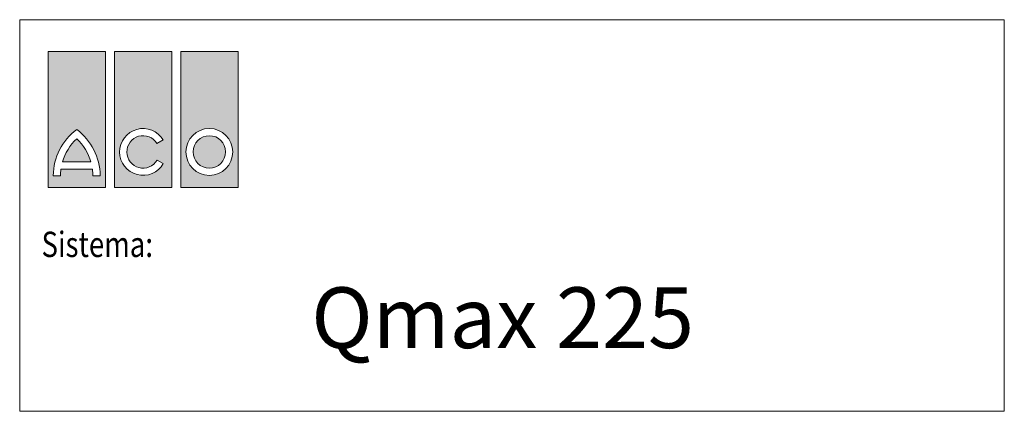
# Model space of a CAD drawing. Units: millimetres. Extents: x -4025 to -302, y 522 to 2987.
# Drawn here: x -1177 to -302, y 522 to 870 of the extents above; entities that cross this region are included whole.
import ezdxf

# ---------------------------------------------------------------- set-up
doc = ezdxf.new("R2010")
doc.units = ezdxf.units.MM
doc.layers.add('DUENN-18', color=7, linetype='Continuous', lineweight=9)
doc.layers.add('n_ramki_jm', color=7, linetype='Continuous')
doc.styles.add('BEMASS-25', font='simplex.shx', dxfattribs={"width": 0.8})
doc.styles.add('BEMSTIL', font='isocp3.shx', dxfattribs={"width": 0.8})

# ---------------------------------------------------------------- blocks, each defined once
blk = doc.blocks.new('aco')
at = {"layer": 'n_ramki_jm'}
h = blk.add_hatch(color=1, dxfattribs=at)
h.paths.add_polyline_path([(56.64, 0), (0, 0), (0, -134.13), (56.64, -134.13)])
h.paths.add_polyline_path([(28.32, -76.86, -0.23696), (51.44, -122.41), (44.33, -122.41, 0.032324), (43.88, -115.99), (12.76, -115.99, 0.032324), (12.31, -122.41), (5.2, -122.41, -0.23696)], flags=16)
h.paths.add_polyline_path([(28.32, -86.08, -0.136992), (42.38, -108.88), (14.26, -108.88, -0.136992)], flags=0)
h.paths.add_polyline_path([(122.16, 0), (65.52, 0), (65.52, -134.13), (122.16, -134.13)])
h.paths.add_polyline_path([(113.71, -87.16), (107.55, -90.72, 3.664441), (107.7, -106.98), (113.86, -110.53, -3.685001)], flags=16)
h.paths.add_polyline_path([(187.67, 0), (131.03, 0), (131.03, -134.13), (187.67, -134.13)])
h.paths.add_polyline_path([(182.47, -98.97, -1), (136.23, -98.97, -1)], flags=16)
h.paths.add_polyline_path([(175.36, -98.97, -1), (143.34, -98.97, -1)], flags=0)

msp = doc.modelspace()

# ---------------------------------------------------------------- linework, layer by layer
at = {"layer": 'DUENN-18'}
for p, q in [((-1176.85, 870.01), (-301.63, 870.01)), ((-1176.85, 619.59), (-1176.85, 546.13)), ((-1176.85, 530.38), (-1176.85, 567.12)), ((-1176.85, 522.1), (-301.63, 522.1))]:
    msp.add_line(p, q, dxfattribs=at)
msp.add_lwpolyline([(-1176.85, 870.01), (-301.63, 870.01), (-301.63, 522.1), (-1176.85, 522.1)], close=True, dxfattribs=at)
at = {"layer": 'n_ramki_jm', "color": 1, "lineweight": 13}
for p, q in [((-1151.66, 841.61), (-1151.66, 720.89)), ((-1100.68, 841.61), (-1151.66, 841.61)), ((-1100.68, 720.89), (-1100.68, 841.61)), ((-1092.69, 841.61), (-1092.69, 720.89)), ((-1041.71, 841.61), (-1092.69, 841.61)), ((-1041.71, 720.89), (-1041.71, 841.61)), ((-1033.73, 720.89), (-1033.73, 841.61)), ((-1033.73, 841.61), (-982.75, 841.61)), ((-982.75, 841.61), (-982.75, 720.89)), ((-1054.86, 759.96), (-1049.31, 763.16)), ((-1049.18, 742.12), (-1054.73, 745.33)), ((-1140.17, 737.21), (-1112.16, 737.21)), ((-1113.51, 743.62), (-1138.82, 743.62)), ((-1146.98, 731.44), (-1140.57, 731.44)), ((-1111.76, 731.44), (-1105.36, 731.44)), ((-1151.66, 720.89), (-1100.68, 720.89)), ((-1092.69, 720.89), (-1041.71, 720.89)), ((-982.75, 720.89), (-1033.73, 720.89))]:
    msp.add_line(p, q, dxfattribs=at)
for radius in [20.81, 14.41]:
    msp.add_circle((-1008.24, 752.53), radius, dxfattribs=at)
for centre, radius, start, end in [((-1095.75, 731.21), 51.23, 126.42357, 179.74739), ((-1156.58, 731.21), 51.23, 0.25261, 53.57643), ((-1067.2, 752.53), 20.81, 30.73092, 330), ((-1095.75, 731.21), 44.82, 132.73211, 163.93412), ((-1156.58, 731.21), 44.82, 16.06588, 47.26789), ((-1067.2, 752.53), 14.41, 31.0558, 330), ((-1095.75, 731.21), 44.82, 172.30584, 179.7113), ((-1156.58, 731.21), 44.82, 0.2887, 7.69416)]:
    msp.add_arc(centre, radius, start, end, dxfattribs=at)

# ---------------------------------------------------------------- block references
at = {"layer": 'DUENN-18', "xscale": 0.9, "yscale": 0.9, "zscale": 0.9}
msp.add_blockref('aco', (-1151.66, 841.61), dxfattribs=at)

# ---------------------------------------------------------------- texts
at = {"layer": 'DUENN-18', "style": 'BEMASS-25', "width": 0.8}
msp.add_text('Sistema:', height=22.5, dxfattribs=at).set_placement((-1157.47, 659.18, -403.47))
at = {"layer": 'DUENN-18', "insert": (-747.57, 605.24, -83.65), "char_height": 54, "width": 813.228, "attachment_point": 5, "style": 'BEMSTIL'}
msp.add_mtext('{\\fCalibri|b0|i0|c186|p34;\\W1;Qmax\\fCalibri|b0|i0|c238|p34; \\fCalibri|b0|i0|c186|p34;225}', dxfattribs=at)

doc.saveas('drawing.dxf')
